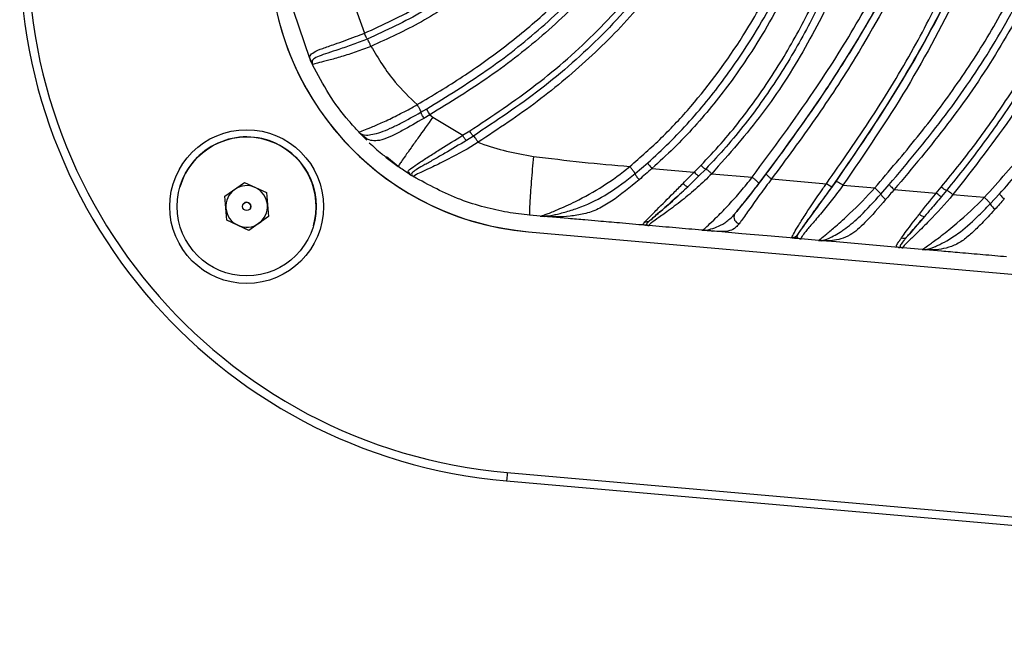
# Model space of a CAD drawing. Units: inches. Extents: x -1243 to 3542, y -540 to 389.
# Drawn here: x 497 to 501, y 59 to 61 of the extents above; entities that cross this region are included whole.
import ezdxf

# ---------------------------------------------------------------- set-up
doc = ezdxf.new("R2010")
doc.units = ezdxf.units.IN
doc.header["$MEASUREMENT"] = 0
doc.layers.get('0').update_dxf_attribs({"lineweight": 9})

msp = doc.modelspace()

# ---------------------------------------------------------------- linework, layer by layer
at = {"color": 7, "linetype": 'Continuous', "lineweight": 25}
for p, q in [((498.54, 61.1467), (498.5834, 61.0252)), ((498.3783, 60.9303), (498.3183, 61.1065)), ((498.3783, 60.9303), (498.3845, 60.9168)), ((498.387, 60.9127), (498.3845, 60.9168)), ((498.795, 60.729), (498.8171, 60.7418)), ((498.8283, 60.719), (498.8059, 60.7059)), ((498.8283, 60.719), (498.8399, 60.7105)), ((498.8399, 60.7105), (498.9518, 60.6426)), ((498.5919, 60.6242), (498.5696, 60.6468)), ((498.583, 60.6369), (498.5696, 60.6467)), ((498.9517, 60.6425), (498.9781, 60.6588)), ((498.9924, 60.6399), (498.9657, 60.6234)), ((498.6655, 60.5599), (498.7094, 60.5258)), ((499.598, 60.4988), (499.6455, 60.5393)), ((499.6617, 60.5183), (499.82, 60.5043)), ((499.8199, 60.5043), (499.8451, 60.5297)), ((499.8631, 60.516), (499.8377, 60.4901)), ((498.7512, 60.4975), (498.7577, 60.4934)), ((498.7577, 60.4934), (498.7529, 60.5009)), ((498.762, 60.4913), (498.7576, 60.4934)), ((498.762, 60.4913), (498.7661, 60.4882)), ((498.7669, 60.4877), (498.7661, 60.4882)), ((499.8377, 60.4901), (499.7956, 60.4491)), ((499.8857, 60.4986), (500.0371, 60.4853)), ((500.1099, 60.479), (500.3158, 60.4611)), ((497.8915, 60.4483), (497.8915, 60.4483)), ((498.0602, 60.414), (498.134, 60.4656)), ((498.134, 60.4656), (498.2156, 60.4276)), ((500.3778, 60.4558), (500.4969, 60.4455)), ((500.5197, 60.4219), (500.5514, 60.458)), ((500.5699, 60.4392), (500.7277, 60.4256)), ((500.7277, 60.4256), (500.7465, 60.4482)), ((498.068, 60.3242), (498.0602, 60.414)), ((498.0641, 60.3691), (498.0602, 60.414)), ((498.2156, 60.4276), (498.2235, 60.3378)), ((500.7659, 60.4359), (500.747, 60.413)), ((500.93, 60.3857), (500.9648, 60.4229)), ((498.0681, 60.3243), (498.0641, 60.3691)), ((498.1268, 60.3803), (498.1268, 60.3802)), ((498.1568, 60.3716), (498.1568, 60.3716)), ((498.2235, 60.3378), (498.1497, 60.2862)), ((498.2234, 60.3379), (498.1866, 60.312)), ((499.2426, 60.3399), (499.2036, 60.3433)), ((499.2426, 60.3399), (499.2539, 60.3395)), ((499.2585, 60.3385), (499.2426, 60.3399)), ((499.2539, 60.3395), (499.2585, 60.3385)), ((499.3479, 60.3307), (499.2585, 60.3385)), ((498.0681, 60.3243), (498.068, 60.3242)), ((498.1497, 60.2862), (498.068, 60.3242)), ((498.1089, 60.3052), (498.0681, 60.3243)), ((498.1497, 60.2862), (498.1089, 60.3052)), ((498.1866, 60.312), (498.1497, 60.2862)), ((498.3922, 60.3036), (498.3922, 60.3036)), ((499.6372, 60.3054), (499.6396, 60.3051)), ((499.6444, 60.3052), (499.6396, 60.3051)), ((498.1497, 60.2862), (498.1497, 60.2862)), ((499.1982, 60.281), (499.1982, 60.2811)), ((499.1982, 60.2811), (505.5964, 59.7213)), ((499.1982, 60.281), (505.5964, 59.7212)), ((499.9112, 60.2814), (499.8871, 60.2835)), ((500.286, 60.2486), (500.221, 60.2543)), ((500.294, 60.2484), (500.2987, 60.2475)), ((500.3519, 60.2428), (500.2987, 60.2475)), ((500.5856, 60.2224), (500.3519, 60.2428)), ((500.5856, 60.2224), (500.5911, 60.2219)), ((500.5959, 60.222), (500.5911, 60.2219)), ((500.6747, 60.2146), (500.602, 60.221)), ((500.683, 60.2144), (500.6877, 60.2134)), ((500.7468, 60.2083), (500.6877, 60.2134)), ((499.1192, 59.3783), (505.5174, 58.8185)), ((499.1165, 59.347), (505.5147, 58.7873))]:
    msp.add_line(p, q, dxfattribs=at)
at = {"color": 8, "linetype": 'Continuous', "lineweight": 25}
msp.add_line((498.7094, 60.5258), (498.6668, 60.5615), dxfattribs=at)
at = {"color": 7, "linetype": 'Continuous', "lineweight": 25, "flags": 128}
for points in [[(500.7901, 60.4203), (500.846, 60.4154), (500.9079, 60.4101)], [(500.1942, 60.2566), (500.0941, 60.2654), (499.9981, 60.2738), (499.9112, 60.2814)], [(499.1192, 59.3783), (499.1186, 59.3722), (499.1181, 59.3663), (499.1177, 59.361), (499.1172, 59.3563), (499.1169, 59.3524), (499.1167, 59.3495), (499.1165, 59.3477), (499.1164, 59.3471)]]:
    msp.add_lwpolyline(points, dxfattribs=at)
at = {"color": 7, "linetype": 'Continuous', "lineweight": 25}
for centre, radius in [((498.1417, 60.3752), 0.2883), ((498.1418, 60.3759), 0.2606), ((498.1418, 60.3759), 0.0156)]:
    msp.add_circle(centre, radius, dxfattribs=at)
for centre, radius, start, end in [((499.2908, 61.3394), 2, 175, 265), ((499.2908, 61.3395), 1.9687, 175, 265), ((499.2908, 61.3394), 1.0625, 175, 265), ((499.2908, 61.3395), 1.0625, 183.8829, 265), ((498.1418, 60.3759), 0.2606, 65, 163.8829), ((498.1418, 60.3759), 0.2606, 343.8829, 65), ((498.1418, 60.3759), 0.078, 126.3072, 185), ((498.1418, 60.3759), 0.078, 66.64, 123.6928), ((498.1418, 60.3759), 0.078, 5, 63.36), ((499.8103, 60.4867), 0.0404, 217.1777, 248.6837), ((498.1418, 60.3759), 0.078, 185, 245), ((498.1418, 60.3759), 0.0156, 65, 163.8829), ((498.1418, 60.3759), 0.0156, 343.8829, 65), ((498.1418, 60.3759), 0.078, 305, 5), ((501.0012, 60.4286), 0.0831, 211.0511, 229.8479), ((499.9946, 60.3365), 0.0259, 155.7196, 257.0638), ((500.6831, 60.3631), 0.0246, 220.6467, 272.0342), ((498.1418, 60.3759), 0.078, 245, 305), ((500.1881, 60.2849), 0.0249, 264.7, 321.8998), ((500.6046, 60.2757), 0.0191, 247.3933, 313.0899)]:
    msp.add_arc(centre, radius, start, end, dxfattribs=at)
for points, knots in [([(500.9079, 60.4101), (500.962, 60.4699), (501.0703, 60.5895), (501.2164, 60.7843), (501.3466, 60.9922), (501.4468, 61.1955), (501.5197, 61.3883), (501.57, 61.5662), (501.6045, 61.7473), (501.6236, 61.9316), (501.6274, 62.1186), (501.6154, 62.3253), (501.5843, 62.5488), (501.5315, 62.7908), (501.4616, 63.0323), (501.3809, 63.2664), (501.2951, 63.4915), (501.2081, 63.7087), (501.1279, 63.9289), (501.0858, 64.0798), (501.0682, 64.156), (501.0682, 64.156)], [0, 0, 0, 0, 0.059926, 0.119841, 0.18161, 0.24336, 0.289704, 0.336374, 0.382348, 0.428325, 0.475541, 0.522763, 0.583542, 0.644311, 0.70678, 0.769255, 0.826899, 0.884558, 0.942297, 0.999999, 1, 1, 1, 1]), ([(499.8451, 60.5297), (499.8705, 60.5568), (499.9469, 60.6382), (500.0608, 60.785), (500.1808, 60.9721), (500.2835, 61.1688), (500.3705, 61.3727), (500.442, 61.5826), (500.4999, 61.7975), (500.5448, 62.0163), (500.5772, 62.2381), (500.5972, 62.462), (500.6048, 62.6874), (500.6, 62.9133), (500.5815, 63.1387), (500.5421, 63.3987), (500.4767, 63.6914), (500.4263, 63.9103), (500.4057, 64.0208), (500.4057, 64.0208)], [0, 0, 0, 0, 0.030192, 0.090689, 0.151215, 0.211756, 0.272309, 0.332929, 0.393598, 0.454266, 0.514939, 0.575631, 0.636374, 0.697192, 0.757791, 0.818671, 0.909327, 0.999999, 1, 1, 1, 1]), ([(500.4331, 64.0257), (500.4563, 63.9157), (500.5026, 63.6956), (500.57, 63.4028), (500.6087, 63.1416), (500.6277, 62.915), (500.632, 62.6879), (500.624, 62.4617), (500.6035, 62.2369), (500.5707, 62.0143), (500.5251, 61.7946), (500.4663, 61.5788), (500.3938, 61.3678), (500.3062, 61.1622), (500.2025, 60.9638), (500.0813, 60.7746), (499.966, 60.626), (499.8888, 60.5435), (499.8631, 60.516)], [0, 0, 0, 0, 0.0902298, 0.180467, 0.2412509, 0.3020285, 0.3627136, 0.4233343, 0.4839328, 0.5445303, 0.6051404, 0.6657721, 0.7264222, 0.7871179, 0.84787, 0.9086857, 0.969569, 1, 1, 1, 1]), ([(500.467, 64.0334), (500.467, 64.0334), (500.4859, 63.9317), (500.5245, 63.7278), (500.5786, 63.4211), (500.6229, 63.1127), (500.6512, 62.8036), (500.6575, 62.4948), (500.6324, 62.1792), (500.575, 61.8607), (500.4893, 61.5407), (500.3775, 61.2425), (500.2402, 60.969), (500.0819, 60.7201), (499.951, 60.5723), (499.8857, 60.4986)], [0, 0, 0, 0, 0.000001, 0.082484, 0.165511, 0.248473, 0.330939, 0.412819, 0.494534, 0.583763, 0.67318, 0.76237, 0.841565, 0.920964, 1, 1, 1, 1]), ([(500.9648, 60.4229), (501.0131, 60.4774), (501.1035, 60.5793), (501.223, 60.7385), (501.3276, 60.8976), (501.4203, 61.0651), (501.4992, 61.2391), (501.5624, 61.4175), (501.6101, 61.6011), (501.6416, 61.79), (501.6579, 61.9983), (501.6542, 62.2231), (501.6278, 62.465), (501.5807, 62.7075), (501.5123, 62.9637), (501.4234, 63.2303), (501.3265, 63.4844), (501.2346, 63.7157), (501.1675, 63.8917), (501.136, 64.0004), (501.1254, 64.0367)], [0, 0, 0, 0, 0.056151, 0.105048, 0.153939, 0.203877, 0.253809, 0.302611, 0.35141, 0.40167, 0.451934, 0.514238, 0.576561, 0.640858, 0.705155, 0.78019, 0.855718, 0.913364, 0.971025, 1, 1, 1, 1]), ([(499.5786, 60.5257), (499.619, 60.5611), (499.6998, 60.6319), (499.8474, 60.7911), (499.9892, 60.9837), (500.1174, 61.2099), (500.2127, 61.4169), (500.2921, 61.6333), (500.3561, 61.8585), (500.4049, 62.0895), (500.4387, 62.3266), (500.458, 62.5678), (500.4615, 62.83), (500.4419, 63.1094), (500.3945, 63.4047), (500.326, 63.6968), (500.2817, 63.8929), (500.2631, 63.9918), (500.2631, 63.9918)], [0, 0, 0, 0, 0.043195, 0.086396, 0.175015, 0.236122, 0.297243, 0.359988, 0.422741, 0.486471, 0.550203, 0.615307, 0.680387, 0.759729, 0.839096, 0.919559, 0.999999, 1, 1, 1, 1]), ([(498.9781, 60.6588), (499.0624, 60.7149), (499.2318, 60.8274), (499.4607, 61.0299), (499.6457, 61.2413), (499.7869, 61.4542), (499.8913, 61.6595), (499.972, 61.8758), (500.0365, 62.1248), (500.0784, 62.4057), (500.0964, 62.7151), (500.0947, 63.0241), (500.0815, 63.3323), (500.063, 63.64), (500.0533, 63.8453), (500.0484, 63.9479)], [0, 0, 0, 0, 0.082349, 0.165489, 0.24881, 0.311449, 0.374113, 0.436813, 0.499559, 0.583299, 0.666948, 0.750235, 0.833529, 0.916808, 1, 1, 1, 1]), ([(500.0763, 63.9492), (500.0811, 63.8466), (500.0909, 63.6412), (500.1094, 63.3332), (500.1226, 63.0244), (500.1242, 62.7143), (500.1057, 62.4034), (500.063, 62.1208), (499.9976, 61.8699), (499.9157, 61.6515), (499.8099, 61.444), (499.6669, 61.2288), (499.4797, 61.0152), (499.2484, 60.8105), (499.0774, 60.6966), (498.9924, 60.6399)], [0, 0, 0, 0, 0.082617, 0.165409, 0.248321, 0.331355, 0.414808, 0.498523, 0.561408, 0.624344, 0.687306, 0.75026, 0.833968, 0.917412, 1, 1, 1, 1]), ([(500.1107, 63.9607), (500.1107, 63.9607), (500.1161, 63.8226), (500.1321, 63.5466), (500.1553, 63.133), (500.161, 62.7571), (500.1413, 62.4203), (500.0982, 62.1256), (500.0263, 61.8459), (499.9215, 61.5867), (499.789, 61.3503), (499.628, 61.1333), (499.4406, 60.9396), (499.2348, 60.7658), (499.0849, 60.6661), (499.01, 60.6163)], [0, 0, 0, 0, 0.000001, 0.109958, 0.219937, 0.329795, 0.408881, 0.488113, 0.567029, 0.639379, 0.712024, 0.784371, 0.856129, 0.928133, 1, 1, 1, 1]), ([(498.7813, 60.7574), (498.8385, 60.7917), (498.953, 60.8603), (499.1167, 60.9775), (499.2723, 61.1074), (499.4421, 61.2777), (499.5801, 61.4579), (499.6858, 61.6416), (499.7749, 61.8338), (499.8555, 62.0873), (499.9061, 62.3843), (499.9263, 62.6686), (499.9285, 63.0255), (499.9076, 63.4239), (499.8881, 63.75), (499.8816, 63.8973), (499.881, 63.9138), (499.881, 63.9138)], [0, 0, 0, 0, 0.0557932, 0.1115765, 0.1686891, 0.2257829, 0.3133522, 0.3584602, 0.4035699, 0.4909183, 0.5802144, 0.6540758, 0.7279913, 0.8772544, 0.9862404, 0.9999993, 1, 1, 1, 1]), ([(498.5834, 61.0252), (498.653, 61.0569), (498.7908, 61.1196), (498.974, 61.2533), (499.1338, 61.4107), (499.2686, 61.5902), (499.3797, 61.7854), (499.4693, 61.9917), (499.5402, 62.2056), (499.5956, 62.4242), (499.6375, 62.6458), (499.6784, 62.9434), (499.7064, 63.3177), (499.7133, 63.6551), (499.7143, 63.8424), (499.7144, 63.8798), (499.7144, 63.8798)], [0, 0, 0, 0, 0.070374, 0.139285, 0.20821, 0.27713, 0.34605, 0.414988, 0.483986, 0.552864, 0.621762, 0.690671, 0.828257, 0.965676, 0.999999, 1, 1, 1, 1]), ([(499.7423, 63.8799), (499.7422, 63.8424), (499.7413, 63.6546), (499.7343, 63.3162), (499.7062, 62.9404), (499.6651, 62.6414), (499.6228, 62.4185), (499.567, 62.1985), (499.495, 61.9831), (499.4042, 61.775), (499.2915, 61.5776), (499.1546, 61.3956), (498.9921, 61.2357), (498.8055, 61.0996), (498.6651, 61.0356), (498.5941, 61.0032)], [0, 0, 0, 0, 0.034087, 0.170661, 0.307541, 0.376198, 0.444843, 0.513581, 0.582451, 0.651438, 0.720577, 0.789887, 0.859342, 0.928865, 1, 1, 1, 1]), ([(499.7772, 63.8926), (499.7772, 63.8926), (499.7769, 63.7794), (499.775, 63.5525), (499.7629, 63.2124), (499.7353, 62.8733), (499.686, 62.5375), (499.616, 62.2389), (499.5297, 61.9789), (499.4328, 61.7577), (499.3105, 61.5463), (499.1584, 61.3514), (498.9851, 61.1896), (498.8, 61.0629), (498.6718, 61.005), (498.6078, 60.976)], [0, 0, 0, 0, 0.000001, 0.101381, 0.203112, 0.30467, 0.4058, 0.506675, 0.578978, 0.651415, 0.723572, 0.798642, 0.873652, 0.936822, 1, 1, 1, 1]), ([(500.4969, 60.4455), (500.5511, 60.5089), (500.6596, 60.6355), (500.81, 60.8362), (500.9466, 61.048), (501.0627, 61.2716), (501.1515, 61.5055), (501.2134, 61.7502), (501.2474, 62.0043), (501.2628, 62.3067), (501.2587, 62.525), (501.2563, 62.6557)], [0, 0, 0, 0, 0.1029548, 0.2058897, 0.3109694, 0.4159872, 0.5192906, 0.6226019, 0.7305595, 0.8386017, 1, 1, 1, 1]), ([(500.7465, 60.4482), (500.7699, 60.477), (500.8402, 60.5635), (500.9506, 60.7126), (501.0706, 60.8969), (501.1756, 61.0877), (501.2629, 61.2841), (501.3315, 61.4877), (501.3804, 61.6963), (501.4111, 61.9085), (501.4264, 62.1224), (501.4304, 62.3374), (501.427, 62.5153), (501.4233, 62.622), (501.4221, 62.6564)], [0, 0, 0, 0, 0.046455, 0.139542, 0.232999, 0.323311, 0.414228, 0.504611, 0.595013, 0.685419, 0.775826, 0.866237, 0.956857, 1, 1, 1, 1]), ([(501.4481, 62.6596), (501.4492, 62.6252), (501.4526, 62.5186), (501.4555, 62.3405), (501.4515, 62.1248), (501.436, 61.9095), (501.405, 61.6957), (501.3555, 61.4851), (501.2864, 61.2797), (501.1981, 61.0814), (501.0924, 60.889), (500.9713, 60.7029), (500.8602, 60.5524), (500.7894, 60.465), (500.7659, 60.4359)], [0, 0, 0, 0, 0.042781, 0.132783, 0.222923, 0.313256, 0.403775, 0.49442, 0.585097, 0.675929, 0.766785, 0.860135, 0.953503, 1, 1, 1, 1]), ([(501.4804, 62.6638), (501.4838, 62.5266), (501.4891, 62.3203), (501.4783, 62.0466), (501.4587, 61.8416), (501.424, 61.6389), (501.3723, 61.4379), (501.3017, 61.2404), (501.1905, 60.9987), (501.0248, 60.7207), (500.8686, 60.5209), (500.7901, 60.4203)], [0, 0, 0, 0, 0.169859, 0.255346, 0.340809, 0.426193, 0.511559, 0.599386, 0.687227, 0.842589, 1, 1, 1, 1]), ([(499.6455, 60.5393), (499.6726, 60.5642), (499.7544, 60.6393), (499.8776, 60.7775), (500.0224, 60.976), (500.1561, 61.2105), (500.2729, 61.4802), (500.3639, 61.7635), (500.4297, 62.0578), (500.4717, 62.352), (500.4804, 62.5476), (500.4845, 62.6412)], [0, 0, 0, 0, 0.047315, 0.1427072, 0.2381335, 0.3648055, 0.4919178, 0.6187624, 0.7495136, 0.8802718, 1, 1, 1, 1]), ([(500.506, 62.6396), (500.5017, 62.5396), (500.4932, 62.3392), (500.4503, 62.0425), (500.3853, 61.7513), (500.295, 61.4681), (500.1777, 61.1959), (500.0428, 60.9592), (499.8965, 60.7587), (499.7719, 60.6192), (499.6892, 60.5434), (499.6617, 60.5183)], [0, 0, 0, 0, 0.126929, 0.254126, 0.381085, 0.507899, 0.634983, 0.761617, 0.85714, 0.952628, 1, 1, 1, 1]), ([(500.5514, 60.458), (500.619, 60.5385), (500.7544, 60.6998), (500.9326, 60.9583), (501.0813, 61.2283), (501.1873, 61.5121), (501.2536, 61.8025), (501.2912, 62.1465), (501.291, 62.4307), (501.2858, 62.6164), (501.2848, 62.6536)], [0, 0, 0, 0, 0.1312522, 0.2626588, 0.3935661, 0.5182392, 0.6435353, 0.7685054, 0.9536614, 1, 1, 1, 1]), ([(501.3077, 62.6518), (501.3088, 62.6144), (501.3145, 62.4275), (501.3153, 62.1412), (501.2774, 61.7942), (501.2105, 61.5009), (501.1036, 61.2146), (500.9539, 60.9425), (500.7746, 60.6823), (500.6381, 60.5202), (500.5699, 60.4392)], [0, 0, 0, 0, 0.046239, 0.231229, 0.356489, 0.482077, 0.607041, 0.737753, 0.86896, 1, 1, 1, 1]), ([(498.8171, 60.7418), (498.8924, 60.7881), (499.0428, 60.8806), (499.2504, 61.0438), (499.4381, 61.2268), (499.6001, 61.4326), (499.7317, 61.6589), (499.8297, 61.9024), (499.8975, 62.1573), (499.9203, 62.3322), (499.9317, 62.42)], [0, 0, 0, 0, 0.125979, 0.25158, 0.376551, 0.500459, 0.625425, 0.749888, 0.874453, 1, 1, 1, 1]), ([(499.9526, 62.417), (499.9413, 62.3281), (499.9187, 62.1511), (499.8506, 61.8929), (499.7516, 61.646), (499.6187, 61.4166), (499.4549, 61.2082), (499.2652, 61.0232), (499.0558, 60.8587), (498.9042, 60.7656), (498.8283, 60.719)], [0, 0, 0, 0, 0.125653, 0.250403, 0.375144, 0.500389, 0.624449, 0.749362, 0.874651, 1, 1, 1, 1]), ([(500.0371, 60.4853), (500.1159, 60.592), (500.2538, 60.7789), (500.4313, 61.0582), (500.5242, 61.2334), (500.5708, 61.3212)], [0, 0, 0, 0, 0.399112, 0.699004, 1, 1, 1, 1]), ([(500.5982, 61.3013), (500.5982, 61.3013), (500.5535, 61.2124), (500.4572, 61.0375), (500.2801, 60.7563), (500.1409, 60.5687), (500.0616, 60.462)], [0, 0, 0, 0, 0.000002, 0.300252, 0.601733, 1, 1, 1, 1]), ([(500.0902, 60.4975), (500.1452, 60.5718), (500.2551, 60.7207), (500.4287, 60.9864), (500.5396, 61.1823), (500.5993, 61.3008), (500.5993, 61.3008)], [0, 0, 0, 0, 0.289897, 0.580587, 0.999998, 1, 1, 1, 1]), ([(500.6212, 61.2849), (500.5579, 61.1674), (500.4511, 60.9688), (500.2756, 60.7027), (500.1652, 60.5536), (500.1099, 60.4789)], [0, 0, 0, 0, 0.4200346, 0.7096142, 1, 1, 1, 1]), ([(500.3158, 60.4611), (500.3736, 60.5438), (500.4894, 60.7096), (500.6413, 60.9597), (500.7284, 61.1303), (500.7698, 61.2113)], [0, 0, 0, 0, 0.343455, 0.688209, 1, 1, 1, 1]), ([(500.7926, 61.2051), (500.7926, 61.2051), (500.7526, 61.1229), (500.6627, 60.9527), (500.511, 60.7005), (500.3946, 60.5336), (500.3363, 60.45)], [0, 0, 0, 0, 0.000003, 0.311696, 0.655241, 1, 1, 1, 1]), ([(500.3521, 60.4696), (500.4335, 60.5887), (500.5955, 60.8258), (500.7319, 61.0769), (500.794, 61.2045), (500.794, 61.2045)], [0, 0, 0, 0, 0.502198, 0.999997, 1, 1, 1, 1]), ([(500.8225, 61.1967), (500.7565, 61.0697), (500.6239, 60.8145), (500.4601, 60.5758), (500.3778, 60.4558)], [0, 0, 0, 0, 0.497565, 1, 1, 1, 1]), ([(498.3845, 60.9168), (498.3845, 60.9168), (498.3804, 60.9254), (498.3754, 60.9386), (498.3909, 60.9539), (498.4246, 60.9678), (498.4797, 60.9866), (498.5349, 61.0062), (498.5724, 61.0208), (498.5834, 61.0252), (498.5834, 61.0252)], [0, 0, 0, 0, 0.0000061, 0.2356929, 0.3984602, 0.5460292, 0.6883832, 0.9086994, 0.9999939, 1, 1, 1, 1]), ([(498.5941, 61.0032), (498.5761, 60.9962), (498.5402, 60.9822), (498.4892, 60.9647), (498.4446, 60.9505), (498.4101, 60.9385), (498.3863, 60.9259), (498.3867, 60.9177), (498.387, 60.9127)], [0, 0, 0, 0, 0.159673, 0.318425, 0.453395, 0.590402, 0.751763, 1, 1, 1, 1]), ([(498.6078, 60.976), (498.6063, 60.9797), (498.6032, 60.9871), (498.5988, 60.9962), (498.5957, 61.0016), (498.5946, 61.0028), (498.5941, 61.0032)], [0, 0, 0, 0, 0.275099, 0.550198, 0.825296, 1, 1, 1, 1]), ([(498.6078, 60.976), (498.6078, 60.976), (498.5893, 60.9685), (498.5521, 60.9546), (498.4974, 60.9369), (498.4478, 60.9233), (498.4098, 60.9141), (498.3894, 60.9083), (498.3893, 60.9073), (498.3892, 60.9068)], [0, 0, 0, 0, 0.000006, 0.154161, 0.307402, 0.455166, 0.599814, 0.774724, 1, 1, 1, 1]), ([(498.6078, 60.976), (498.6359, 60.9296), (498.6846, 60.8494), (498.7526, 60.7848), (498.7813, 60.7575)], [0, 0, 0, 0, 0.5771164, 1, 1, 1, 1]), ([(498.3892, 60.9068), (498.3891, 60.907), (498.389, 60.9073), (498.3886, 60.9081), (498.3882, 60.9089), (498.388, 60.9094), (498.3868, 60.9118), (498.3856, 60.9143), (498.3845, 60.9168)], [0, 0, 0, 0, 0.139125, 0.2781295, 0.2781849, 0.4229694, 0.4236502, 1, 1, 1, 1]), ([(498.387, 60.9127), (498.3874, 60.9113), (498.3879, 60.9098), (498.3885, 60.9084), (498.3888, 60.9078), (498.3891, 60.9071), (498.3892, 60.9069), (498.3892, 60.9068)], [0, 0, 0, 0, 0.546301, 0.579394, 0.726533, 0.863257, 1, 1, 1, 1]), ([(498.5625, 60.6559), (498.5498, 60.6693), (498.5082, 60.7129), (498.4479, 60.7959), (498.4088, 60.8698), (498.3892, 60.9068)], [0, 0, 0, 0, 0.1811402, 0.590344, 1, 1, 1, 1]), ([(498.5617, 60.6551), (498.5621, 60.655), (498.5631, 60.6547), (498.5748, 60.6588), (498.6075, 60.6719), (498.6526, 60.6912), (498.7053, 60.7164), (498.7493, 60.7394), (498.7745, 60.7535), (498.7813, 60.7575), (498.7813, 60.7575)], [0, 0, 0, 0, 0.117033, 0.32154, 0.467907, 0.614216, 0.77605, 0.93897, 0.999994, 1, 1, 1, 1]), ([(498.7813, 60.7574), (498.7833, 60.7538), (498.7874, 60.7466), (498.7921, 60.7371), (498.7945, 60.7313), (498.7949, 60.7296), (498.795, 60.729)], [0, 0, 0, 0, 0.283145, 0.566291, 0.849436, 1, 1, 1, 1]), ([(498.8171, 60.7418), (498.8171, 60.7412), (498.8173, 60.7402), (498.8183, 60.7375), (498.8197, 60.7345), (498.8216, 60.7308), (498.8244, 60.7256), (498.8268, 60.7217), (498.8283, 60.719)], [0, 0, 0, 0, 0.2309398, 0.3687579, 0.500111, 0.625065, 0.7499794, 1, 1, 1, 1]), ([(498.5666, 60.6505), (498.5728, 60.6471), (498.5822, 60.6418), (498.6131, 60.6452), (498.6441, 60.6532), (498.6798, 60.6679), (498.7302, 60.6928), (498.7692, 60.7146), (498.795, 60.729)], [0, 0, 0, 0, 0.254155, 0.385955, 0.513657, 0.636707, 0.758898, 1, 1, 1, 1]), ([(498.8399, 60.7105), (498.8209, 60.684), (498.7925, 60.6441), (498.7578, 60.5953), (498.7359, 60.5644), (498.7209, 60.5431), (498.7096, 60.5268), (498.7095, 60.5262), (498.7094, 60.5258)], [0, 0, 0, 0, 0.252582, 0.379016, 0.500018, 0.620583, 0.746181, 1, 1, 1, 1]), ([(498.795, 60.729), (498.795, 60.7284), (498.7951, 60.7274), (498.796, 60.7246), (498.7974, 60.7215), (498.7992, 60.7178), (498.802, 60.7126), (498.8043, 60.7086), (498.8059, 60.7059)], [0, 0, 0, 0, 0.231028, 0.368856, 0.500114, 0.624905, 0.749691, 1, 1, 1, 1]), ([(498.5617, 60.6551), (498.5617, 60.6551), (498.5617, 60.6551), (498.5617, 60.655), (498.5618, 60.655), (498.5618, 60.6549), (498.562, 60.6548), (498.5621, 60.6546), (498.5624, 60.6543), (498.563, 60.6537), (498.5642, 60.6525), (498.5657, 60.6514), (498.5666, 60.6506)], [0, 0, 0, 0, 0.0011458, 0.0023861, 0.0053533, 0.0127649, 0.0277452, 0.0582701, 0.1200064, 0.2444444, 0.4949394, 1, 1, 1, 1]), ([(498.5695, 60.6468), (498.5681, 60.6483), (498.566, 60.6505), (498.5639, 60.6527), (498.5629, 60.6537), (498.5624, 60.6543), (498.562, 60.6547), (498.5619, 60.6549), (498.5618, 60.655), (498.5618, 60.655), (498.5617, 60.655)], [0, 0, 0, 0, 0.499813, 0.749688, 0.874642, 0.962625, 0.987352, 0.995068, 0.997848, 1, 1, 1, 1]), ([(498.9659, 60.6234), (498.9388, 60.6071), (498.8981, 60.5826), (498.8457, 60.5525), (498.8092, 60.5319), (498.7804, 60.5155), (498.7574, 60.5003), (498.7602, 60.4949), (498.7621, 60.4913)], [0, 0, 0, 0, 0.249522, 0.374515, 0.499127, 0.623418, 0.74862, 1, 1, 1, 1]), ([(498.9659, 60.6234), (498.9655, 60.6236), (498.9648, 60.6239), (498.9632, 60.6256), (498.9613, 60.628), (498.9591, 60.6312), (498.9559, 60.6361), (498.9534, 60.64), (498.9518, 60.6426)], [0, 0, 0, 0, 0.23098, 0.368797, 0.500111, 0.625025, 0.749931, 1, 1, 1, 1]), ([(498.9924, 60.6399), (498.992, 60.6401), (498.9913, 60.6403), (498.9896, 60.6421), (498.9877, 60.6444), (498.9854, 60.6476), (498.9822, 60.6524), (498.9797, 60.6563), (498.9781, 60.6588)], [0, 0, 0, 0, 0.2309362, 0.3687547, 0.5001111, 0.625066, 0.7499773, 1, 1, 1, 1]), ([(499.0101, 60.6163), (499.008, 60.6196), (499.0037, 60.6261), (498.998, 60.634), (498.9941, 60.6388), (498.9929, 60.6396), (498.9924, 60.6399)], [0, 0, 0, 0, 0.268655, 0.53731, 0.805965, 1, 1, 1, 1]), ([(498.6018, 60.6147), (498.617, 60.6004), (498.6374, 60.5812), (498.6597, 60.5643), (498.6655, 60.5599)], [0, 0, 0, 0, 0.74055, 1, 1, 1, 1]), ([(499.0101, 60.6163), (499.0101, 60.6163), (498.9734, 60.5931), (498.9142, 60.5608), (498.8423, 60.5255), (498.7994, 60.5061), (498.7717, 60.4922), (498.7661, 60.4882), (498.7668, 60.4878), (498.767, 60.4877)], [0, 0, 0, 0, 0.000006, 0.304997, 0.468455, 0.596647, 0.726423, 0.922051, 1, 1, 1, 1]), ([(499.01, 60.6164), (499.0131, 60.6151), (499.0792, 60.5887), (499.1498, 60.5759), (499.217, 60.5636)], [0, 0, 0, 0, 0.046012, 1, 1, 1, 1]), ([(499.217, 60.5636), (499.2143, 60.5317), (499.2103, 60.4839), (499.2058, 60.4256), (499.2033, 60.3889), (499.202, 60.3636), (499.2018, 60.3444), (499.2029, 60.3437), (499.2036, 60.3433)], [0, 0, 0, 0, 0.252812, 0.378998, 0.50001, 0.620772, 0.746479, 1, 1, 1, 1]), ([(499.217, 60.5636), (499.2779, 60.5561), (499.3982, 60.5412), (499.519, 60.5308), (499.5786, 60.5257)], [0, 0, 0, 0, 0.505988, 1, 1, 1, 1]), ([(498.7512, 60.4975), (498.7441, 60.5021), (498.73, 60.5113), (498.7163, 60.521), (498.7094, 60.5258)], [0, 0, 0, 0, 0.502116, 1, 1, 1, 1]), ([(499.2426, 60.3399), (499.2437, 60.3398), (499.2463, 60.3396), (499.2653, 60.3462), (499.3108, 60.365), (499.3852, 60.3983), (499.4794, 60.451), (499.5468, 60.4992), (499.5786, 60.5257), (499.5786, 60.5257)], [0, 0, 0, 0, 0.09243, 0.221298, 0.347965, 0.511492, 0.755167, 0.999995, 1, 1, 1, 1]), ([(499.598, 60.4988), (499.5978, 60.4993), (499.5973, 60.5005), (499.5957, 60.5032), (499.5933, 60.5069), (499.5902, 60.5111), (499.5866, 60.5158), (499.5827, 60.5208), (499.58, 60.5241), (499.5786, 60.5257)], [0, 0, 0, 0, 0.109566, 0.257972, 0.406377, 0.554783, 0.703189, 0.851594, 1, 1, 1, 1]), ([(499.6617, 60.5183), (499.6617, 60.5183), (499.6456, 60.5041), (499.6295, 60.4899), (499.6134, 60.4758)], [0, 0, 0, 0, 0.000036, 1, 1, 1, 1]), ([(499.8631, 60.516), (499.8625, 60.5161), (499.8613, 60.5164), (499.8569, 60.5194), (499.8514, 60.5239), (499.8472, 60.5278), (499.8451, 60.5297)], [0, 0, 0, 0, 0.25, 0.5, 0.75, 1, 1, 1, 1]), ([(499.8857, 60.4986), (499.8829, 60.5011), (499.8775, 60.5061), (499.8703, 60.512), (499.8652, 60.5155), (499.8638, 60.5158), (499.8631, 60.516)], [0, 0, 0, 0, 0.258678, 0.517355, 0.776033, 1, 1, 1, 1]), ([(498.7658, 60.4884), (498.7658, 60.4884), (498.7657, 60.4884), (498.7603, 60.4918), (498.7576, 60.4934)], [0, 0, 0, 0, 0.499915, 1, 1, 1, 1]), ([(499.2036, 60.3433), (499.1757, 60.3464), (499.1183, 60.3529), (499.0316, 60.3725), (498.9104, 60.4098), (498.825, 60.4562), (498.7669, 60.4877)], [0, 0, 0, 0, 0.181825, 0.37326, 0.574307, 1, 1, 1, 1]), ([(499.2539, 60.3395), (499.2655, 60.3403), (499.2787, 60.3412), (499.3124, 60.3485), (499.3455, 60.3571), (499.4125, 60.3788), (499.4994, 60.4218), (499.5648, 60.4729), (499.598, 60.4988)], [0, 0, 0, 0, 0.178043, 0.202091, 0.331423, 0.461355, 0.72636, 1, 1, 1, 1]), ([(499.6134, 60.4758), (499.5792, 60.4475), (499.5284, 60.4055), (499.4598, 60.3644), (499.4076, 60.3465), (499.3537, 60.3387), (499.3055, 60.336), (499.275, 60.337), (499.2621, 60.3382), (499.2585, 60.3385)], [0, 0, 0, 0, 0.283363, 0.420094, 0.562036, 0.697076, 0.834106, 0.953382, 1, 1, 1, 1]), ([(499.8857, 60.4986), (499.8857, 60.4986), (499.8684, 60.4805), (499.8316, 60.446), (499.7742, 60.3976), (499.7204, 60.3576), (499.6766, 60.3274), (499.6512, 60.3079), (499.6495, 60.3043), (499.6512, 60.3041), (499.6516, 60.3041)], [0, 0, 0, 0, 0.000005, 0.168184, 0.338324, 0.513721, 0.647406, 0.781926, 0.950293, 1, 1, 1, 1]), ([(499.778, 60.4623), (499.792, 60.4763), (499.8059, 60.4904), (499.82, 60.5043), (499.82, 60.5043)], [0, 0, 0, 0, 0.999961, 1, 1, 1, 1]), ([(499.8482, 60.2869), (499.8497, 60.287), (499.8521, 60.2872), (499.8707, 60.3039), (499.8921, 60.3238), (499.9186, 60.3495), (499.9502, 60.3821), (499.9948, 60.4322), (500.0234, 60.4673), (500.0371, 60.4853), (500.0371, 60.4853)], [0, 0, 0, 0, 0.2006962, 0.3429396, 0.4810067, 0.5063802, 0.6734343, 0.8364329, 0.9999944, 1, 1, 1, 1]), ([(499.971, 60.3472), (499.9737, 60.3504), (499.9848, 60.3634), (500.0114, 60.3958), (500.0495, 60.444), (500.0765, 60.4795), (500.0902, 60.4975)], [0, 0, 0, 0, 0.087915, 0.355518, 0.673247, 1, 1, 1, 1]), ([(500.1099, 60.479), (500.1099, 60.479), (500.0956, 60.4601), (500.0677, 60.4221), (500.0291, 60.3682), (500.0027, 60.3307), (499.9916, 60.3152), (499.9888, 60.3113)], [0, 0, 0, 0, 0.00001, 0.313843, 0.625667, 0.90536, 1, 1, 1, 1]), ([(499.6352, 60.3178), (499.6399, 60.3226), (499.6506, 60.3335), (499.6867, 60.3709), (499.7327, 60.4167), (499.7664, 60.4506), (499.778, 60.4623)], [0, 0, 0, 0, 0.186803, 0.416228, 0.799436, 1, 1, 1, 1]), ([(499.7956, 60.4491), (499.7792, 60.4338), (499.746, 60.4029), (499.7014, 60.3641), (499.668, 60.3356), (499.6573, 60.3261), (499.6526, 60.3219)], [0, 0, 0, 0, 0.295946, 0.60058, 0.820573, 1, 1, 1, 1]), ([(499.6526, 60.3219), (499.6543, 60.3233), (499.6657, 60.3332), (499.6977, 60.3603), (499.7469, 60.4034), (499.7813, 60.4357), (499.7956, 60.4491)], [0, 0, 0, 0, 0.052451, 0.353308, 0.731709, 1, 1, 1, 1]), ([(500.0616, 60.462), (500.0471, 60.4431), (500.0177, 60.4052), (499.9873, 60.3672), (499.972, 60.3484), (499.971, 60.3472)], [0, 0, 0, 0, 0.480119, 0.965693, 1, 1, 1, 1]), ([(500.1858, 60.2601), (500.188, 60.2645), (500.1917, 60.2719), (500.2119, 60.3059), (500.2464, 60.3609), (500.2824, 60.414), (500.3088, 60.4514), (500.3143, 60.459), (500.3158, 60.4611), (500.3158, 60.4611)], [0, 0, 0, 0, 0.231222, 0.390459, 0.578785, 0.914367, 0.976105, 0.999993, 1, 1, 1, 1]), ([(500.2077, 60.2695), (500.216, 60.2813), (500.2328, 60.3051), (500.2712, 60.3576), (500.3114, 60.4128), (500.3385, 60.4505), (500.3521, 60.4696)], [0, 0, 0, 0, 0.249733, 0.505455, 0.750099, 1, 1, 1, 1]), ([(500.3363, 60.45), (500.3348, 60.4479), (500.3212, 60.429), (500.2955, 60.3937), (500.2615, 60.3472), (500.2336, 60.309), (500.2131, 60.2798), (500.2098, 60.2734), (500.2077, 60.2695)], [0, 0, 0, 0, 0.026347, 0.234324, 0.441137, 0.623114, 0.772511, 1, 1, 1, 1]), ([(500.3778, 60.4558), (500.3778, 60.4558), (500.3652, 60.4379), (500.3385, 60.4028), (500.2984, 60.353), (500.2612, 60.3092), (500.2413, 60.2862), (500.2285, 60.2702), (500.218, 60.2553), (500.2198, 60.2547), (500.221, 60.2543)], [0, 0, 0, 0, 0.000006, 0.16207, 0.326064, 0.483827, 0.627451, 0.637391, 0.772209, 1, 1, 1, 1]), ([(500.286, 60.2486), (500.286, 60.2486), (500.2867, 60.2485), (500.29, 60.2504), (500.315, 60.2716), (500.3539, 60.3039), (500.4166, 60.3608), (500.4669, 60.4114), (500.4969, 60.4455), (500.4969, 60.4455)], [0, 0, 0, 0, 0.0182, 0.228891, 0.3679, 0.505319, 0.682419, 0.999995, 1, 1, 1, 1]), ([(500.4969, 60.4455), (500.4985, 60.4441), (500.5017, 60.4413), (500.5063, 60.437), (500.5105, 60.4329), (500.5141, 60.4291), (500.5169, 60.4259), (500.5189, 60.4234), (500.5195, 60.4223), (500.5197, 60.4219)], [0, 0, 0, 0, 0.147838, 0.295676, 0.443514, 0.591352, 0.739191, 0.887029, 1, 1, 1, 1]), ([(500.5699, 60.4392), (500.5699, 60.4392), (500.5591, 60.4268), (500.5485, 60.4144), (500.5379, 60.4019)], [0, 0, 0, 0, 0.000048, 1, 1, 1, 1]), ([(500.294, 60.2484), (500.2951, 60.2485), (500.3027, 60.2489), (500.3233, 60.2543), (500.3605, 60.2749), (500.4017, 60.3029), (500.4509, 60.3461), (500.4944, 60.394), (500.5197, 60.4219)], [0, 0, 0, 0, 0.0323457, 0.2294093, 0.4435084, 0.4993622, 0.7079127, 1, 1, 1, 1]), ([(500.5379, 60.4019), (500.5119, 60.3715), (500.4666, 60.3187), (500.4017, 60.2607), (500.3416, 60.2462), (500.3118, 60.2463), (500.3003, 60.2473), (500.2987, 60.2475), (500.2987, 60.2475)], [0, 0, 0, 0, 0.301131, 0.522825, 0.785049, 0.969531, 0.999994, 1, 1, 1, 1]), ([(500.7901, 60.4203), (500.7901, 60.4203), (500.7618, 60.3856), (500.7149, 60.335), (500.6575, 60.2779), (500.6235, 60.2458), (500.6027, 60.2242), (500.6011, 60.221), (500.6019, 60.221), (500.602, 60.221)], [0, 0, 0, 0, 0.000006, 0.320057, 0.488045, 0.621548, 0.756725, 0.961749, 1, 1, 1, 1]), ([(500.6644, 60.347), (500.6852, 60.3733), (500.706, 60.3996), (500.7277, 60.4256), (500.7277, 60.4256)], [0, 0, 0, 0, 0.9999769, 1, 1, 1, 1]), ([(500.6747, 60.2146), (500.6748, 60.2146), (500.6756, 60.2145), (500.6791, 60.2163), (500.7067, 60.2367), (500.7503, 60.2684), (500.8199, 60.3245), (500.8752, 60.3753), (500.9079, 60.4101), (500.9079, 60.4101)], [0, 0, 0, 0, 0.017789, 0.216595, 0.356016, 0.494168, 0.67619, 0.999995, 1, 1, 1, 1]), ([(500.747, 60.413), (500.7337, 60.3971), (500.7125, 60.3719), (500.6917, 60.3475), (500.6839, 60.3385)], [0, 0, 0, 0, 0.629552, 1, 1, 1, 1]), ([(500.7901, 60.4203), (500.7871, 60.4226), (500.7811, 60.4273), (500.7733, 60.4326), (500.768, 60.4356), (500.7665, 60.4358), (500.7659, 60.4359)], [0, 0, 0, 0, 0.263591, 0.527183, 0.790774, 1, 1, 1, 1]), ([(500.9079, 60.4101), (500.9095, 60.4086), (500.9126, 60.4057), (500.917, 60.4013), (500.9211, 60.397), (500.9246, 60.3931), (500.9274, 60.3898), (500.9292, 60.3873), (500.9298, 60.3862), (500.93, 60.3857)], [0, 0, 0, 0, 0.148136, 0.296273, 0.444409, 0.592546, 0.740682, 0.888819, 1, 1, 1, 1]), ([(500.9828, 60.4036), (500.9828, 60.4036), (500.971, 60.3908), (500.9593, 60.378), (500.9476, 60.3651)], [0, 0, 0, 0, 0.000045, 1, 1, 1, 1]), ([(500.683, 60.2144), (500.6842, 60.2144), (500.6923, 60.2148), (500.7077, 60.2186), (500.7472, 60.2359), (500.7813, 60.2542), (500.832, 60.291), (500.8742, 60.3287), (500.9138, 60.3691), (500.93, 60.3857)], [0, 0, 0, 0, 0.03109, 0.228615, 0.292226, 0.560949, 0.572864, 0.824907, 1, 1, 1, 1]), ([(500.9477, 60.3651), (500.947, 60.3644), (500.9305, 60.3463), (500.9014, 60.3154), (500.8611, 60.2754), (500.824, 60.2442), (500.785, 60.2246), (500.732, 60.2115), (500.7053, 60.2127), (500.6877, 60.2134)], [0, 0, 0, 0, 0.006996, 0.179482, 0.312985, 0.446069, 0.587159, 0.728743, 1, 1, 1, 1]), ([(499.6372, 60.3054), (499.6046, 60.3082), (499.5453, 60.3134), (499.4696, 60.32), (499.4058, 60.3256), (499.3687, 60.3288), (499.3479, 60.3307)], [0, 0, 0, 0, 0.338435, 0.614981, 0.784927, 1, 1, 1, 1]), ([(499.8755, 60.2891), (499.8945, 60.2951), (499.9229, 60.3041), (499.9577, 60.3317), (499.9692, 60.3451), (499.971, 60.3472)], [0, 0, 0, 0, 0.6324897, 0.9418705, 1, 1, 1, 1]), ([(500.5973, 60.258), (500.6018, 60.2644), (500.6174, 60.2859), (500.6424, 60.3189), (500.6614, 60.3432), (500.6644, 60.347)], [0, 0, 0, 0, 0.260619, 0.883368, 1, 1, 1, 1]), ([(500.6839, 60.3385), (500.6653, 60.3169), (500.6404, 60.288), (500.6222, 60.267), (500.6176, 60.2617)], [0, 0, 0, 0, 0.749456, 1, 1, 1, 1]), ([(500.6176, 60.2617), (500.6219, 60.2666), (500.6392, 60.2866), (500.6628, 60.3137), (500.6814, 60.3356), (500.6839, 60.3385)], [0, 0, 0, 0, 0.218755, 0.895594, 1, 1, 1, 1]), ([(499.6396, 60.3051), (499.6347, 60.3054), (499.6245, 60.306), (499.6315, 60.3138), (499.6352, 60.3178)], [0, 0, 0, 0, 0.485656, 1, 1, 1, 1]), ([(499.6526, 60.3219), (499.6513, 60.321), (499.6488, 60.3194), (499.6444, 60.3179), (499.6398, 60.3172), (499.6367, 60.3176), (499.6352, 60.3178)], [0, 0, 0, 0, 0.247608, 0.5, 0.752392, 1, 1, 1, 1]), ([(499.6516, 60.3041), (499.6515, 60.3041), (499.6511, 60.3042), (499.6498, 60.3043), (499.6463, 60.3046), (499.6424, 60.3049), (499.6396, 60.3051)], [0, 0, 0, 0, 0.094749, 0.189461, 0.418184, 1, 1, 1, 1]), ([(499.6526, 60.3219), (499.6476, 60.3172), (499.6377, 60.3079), (499.6421, 60.3061), (499.6444, 60.3052)], [0, 0, 0, 0, 0.497911, 1, 1, 1, 1]), ([(499.6444, 60.3052), (499.6459, 60.3049), (499.6481, 60.3044), (499.6501, 60.3042), (499.6508, 60.3042), (499.6512, 60.3041), (499.6515, 60.3041), (499.6516, 60.3041)], [0, 0, 0, 0, 0.583049, 0.807213, 0.811635, 0.905925, 1, 1, 1, 1]), ([(499.8482, 60.2869), (499.8158, 60.2898), (499.7502, 60.2955), (499.6847, 60.3012), (499.6516, 60.3041)], [0, 0, 0, 0, 0.495622, 1, 1, 1, 1]), ([(499.9888, 60.3113), (499.9848, 60.3064), (499.9745, 60.2937), (499.9431, 60.2792), (499.9102, 60.2817), (499.8871, 60.2835)], [0, 0, 0, 0, 0.157963, 0.409945, 1, 1, 1, 1]), ([(499.8482, 60.2869), (499.8483, 60.2869), (499.8485, 60.2869), (499.8488, 60.2869), (499.8492, 60.2868), (499.8495, 60.2868), (499.8506, 60.2867), (499.8515, 60.2867), (499.8541, 60.2866), (499.8601, 60.2865), (499.8692, 60.288), (499.8755, 60.2891)], [0, 0, 0, 0, 0.033867, 0.0678, 0.068688, 0.134725, 0.138348, 0.264647, 0.281287, 0.510232, 1, 1, 1, 1]), ([(499.8871, 60.2835), (499.8787, 60.2842), (499.866, 60.2853), (499.8553, 60.2863), (499.8511, 60.2867), (499.8494, 60.2868), (499.8486, 60.2869), (499.8484, 60.2869), (499.8482, 60.2869)], [0, 0, 0, 0, 0.482444, 0.729374, 0.86162, 0.9302, 0.965095, 1, 1, 1, 1]), ([(500.1942, 60.2566), (500.1921, 60.2567), (500.1864, 60.2571), (500.186, 60.2589), (500.1858, 60.2601)], [0, 0, 0, 0, 0.382297, 1, 1, 1, 1]), ([(500.221, 60.2543), (500.2209, 60.2543), (500.2206, 60.2543), (500.2201, 60.2544), (500.2193, 60.2544), (500.2161, 60.2547), (500.2067, 60.2555), (500.1988, 60.2562), (500.1942, 60.2566)], [0, 0, 0, 0, 0.0413077, 0.082601, 0.0848258, 0.1786312, 0.5202366, 1, 1, 1, 1]), ([(500.2077, 60.2695), (500.2065, 60.2668), (500.2044, 60.2623), (500.2061, 60.26), (500.2068, 60.259)], [0, 0, 0, 0, 0.6027234, 1, 1, 1, 1]), ([(500.2069, 60.259), (500.2088, 60.2577), (500.2122, 60.2554), (500.2171, 60.2547), (500.2193, 60.2545), (500.2198, 60.2544), (500.2204, 60.2544), (500.2207, 60.2543), (500.2209, 60.2543), (500.221, 60.2543)], [0, 0, 0, 0, 0.477893, 0.798155, 0.821702, 0.914016, 0.915553, 0.957822, 1, 1, 1, 1]), ([(500.5911, 60.2219), (500.5894, 60.222), (500.5814, 60.2227), (500.5755, 60.2254), (500.5815, 60.2357), (500.5885, 60.2459), (500.5924, 60.2513), (500.5964, 60.2569), (500.5973, 60.258)], [0, 0, 0, 0, 0.106232, 0.485996, 0.784035, 0.810068, 0.961887, 1, 1, 1, 1]), ([(500.6176, 60.2617), (500.6168, 60.2607), (500.6125, 60.2558), (500.6083, 60.2508), (500.5999, 60.2407), (500.591, 60.2288), (500.5913, 60.2235), (500.595, 60.2223), (500.5959, 60.222)], [0, 0, 0, 0, 0.035305, 0.177215, 0.201833, 0.49184, 0.884787, 1, 1, 1, 1]), ([(500.286, 60.2486), (500.286, 60.2486), (500.2861, 60.2486), (500.2863, 60.2486), (500.2867, 60.2486), (500.2869, 60.2485), (500.2878, 60.2485), (500.2885, 60.2484), (500.2906, 60.2484), (500.2924, 60.2484), (500.294, 60.2484)], [0, 0, 0, 0, 0.068443, 0.13701, 0.138693, 0.271394, 0.278072, 0.528787, 0.557229, 1, 1, 1, 1]), ([(500.2987, 60.2475), (500.296, 60.2477), (500.2918, 60.2481), (500.2883, 60.2484), (500.2869, 60.2485), (500.2862, 60.2486), (500.286, 60.2486), (500.286, 60.2486)], [0, 0, 0, 0, 0.467113, 0.725349, 0.861046, 0.930513, 1, 1, 1, 1]), ([(500.602, 60.221), (500.6019, 60.221), (500.6017, 60.221), (500.6009, 60.2211), (500.598, 60.2213), (500.5942, 60.2216), (500.5911, 60.2219)], [0, 0, 0, 0, 0.079979, 0.15993, 0.336813, 1, 1, 1, 1]), ([(500.5959, 60.222), (500.5974, 60.2216), (500.599, 60.2213), (500.6007, 60.2211), (500.6012, 60.221), (500.6016, 60.221), (500.6018, 60.221), (500.6019, 60.221), (500.602, 60.221), (500.602, 60.221), (500.602, 60.221), (500.602, 60.221), (500.602, 60.221)], [0, 0, 0, 0, 0.623208, 0.6664, 0.840464, 0.843147, 0.923506, 0.962987, 0.982727, 0.992597, 0.997532, 1, 1, 1, 1]), ([(500.6747, 60.2146), (500.6747, 60.2146), (500.6747, 60.2146), (500.6748, 60.2146), (500.6748, 60.2146), (500.6748, 60.2146), (500.6748, 60.2146), (500.6748, 60.2146), (500.6749, 60.2146), (500.6749, 60.2146), (500.6751, 60.2146), (500.6752, 60.2146), (500.6755, 60.2145), (500.6758, 60.2145), (500.6767, 60.2145), (500.6774, 60.2144), (500.6796, 60.2143), (500.6814, 60.2144), (500.683, 60.2144)], [0, 0, 0, 0, 0.000551, 0.001101, 0.002203, 0.004406, 0.008811, 0.017622, 0.035245, 0.07049, 0.071327, 0.141413, 0.143196, 0.279206, 0.286129, 0.538842, 0.566997, 1, 1, 1, 1]), ([(500.991, 60.1869), (500.9616, 60.1895), (500.9032, 60.1946), (500.8218, 60.2017), (500.7698, 60.2063), (500.7468, 60.2083)], [0, 0, 0, 0, 0.361632, 0.716694, 1, 1, 1, 1])]:
    msp.add_open_spline(points, degree=3, knots=knots, dxfattribs=at)
for points in [[(498.5943, 61.0033), (498.5938, 61.0039), (498.5927, 61.0051), (498.5899, 61.0102), (498.5866, 61.0171), (498.5844, 61.0225), (498.5833, 61.0252)], [(498.5666, 60.6505), (498.5671, 60.6498), (498.5679, 60.6485), (498.569, 60.6473), (498.5696, 60.6467)], [(499.6455, 60.5393), (499.646, 60.5384), (499.647, 60.5364), (499.6509, 60.5311), (499.6559, 60.5248), (499.6598, 60.5205), (499.6617, 60.5183)], [(499.598, 60.4988), (499.5984, 60.4977), (499.5993, 60.4954), (499.6029, 60.4895), (499.6078, 60.4827), (499.6115, 60.4781), (499.6134, 60.4758)], [(499.8377, 60.4901), (499.8371, 60.4903), (499.8359, 60.4906), (499.8317, 60.4937), (499.8262, 60.4983), (499.822, 60.5023), (499.8199, 60.5043)], [(500.0371, 60.4853), (500.0388, 60.4841), (500.0421, 60.4815), (500.0469, 60.4776), (500.0513, 60.4738), (500.0551, 60.4704), (500.0582, 60.4673), (500.0603, 60.4648), (500.0616, 60.4629), (500.0616, 60.4623), (500.0616, 60.462)], [(500.0902, 60.4975), (500.0902, 60.4973), (500.0902, 60.4967), (500.0913, 60.4952), (500.093, 60.4933), (500.0955, 60.4908), (500.0985, 60.4881), (500.1021, 60.4851), (500.1059, 60.482), (500.1086, 60.48), (500.1099, 60.4789)], [(500.3363, 60.45), (500.3357, 60.4499), (500.3346, 60.4498), (500.3297, 60.4522), (500.3232, 60.456), (500.3183, 60.4594), (500.3158, 60.4611)], [(500.3521, 60.4696), (500.3528, 60.4696), (500.3543, 60.4698), (500.3604, 60.4669), (500.3685, 60.4621), (500.3747, 60.4579), (500.3778, 60.4558)], [(500.5514, 60.458), (500.552, 60.457), (500.5531, 60.4552), (500.5575, 60.4505), (500.5633, 60.4449), (500.5677, 60.4411), (500.5699, 60.4392)], [(500.7659, 60.4359), (500.7652, 60.436), (500.7639, 60.4362), (500.7593, 60.4388), (500.7533, 60.4429), (500.7488, 60.4465), (500.7465, 60.4482)], [(500.5197, 60.4219), (500.5203, 60.4209), (500.5213, 60.4188), (500.5256, 60.4137), (500.5313, 60.4078), (500.5357, 60.4039), (500.5379, 60.4019)], [(500.747, 60.413), (500.7463, 60.4131), (500.745, 60.4133), (500.7404, 60.4161), (500.7345, 60.4202), (500.73, 60.4238), (500.7277, 60.4256)], [(500.9648, 60.4229), (500.9654, 60.4219), (500.9665, 60.4201), (500.9708, 60.4152), (500.9763, 60.4095), (500.9806, 60.4056), (500.9828, 60.4036)], [(499.8755, 60.2891), (499.8772, 60.2876), (499.8807, 60.2846), (499.885, 60.2839), (499.8871, 60.2835)], [(500.2068, 60.259), (500.2048, 60.2582), (500.2008, 60.2565), (500.1964, 60.2566), (500.1942, 60.2566)]]:
    msp.add_open_spline(points, degree=3, dxfattribs=at)
at = {"color": 8, "linetype": 'Continuous', "lineweight": 25}
for points, knots in [([(498.8059, 60.7059), (498.7786, 60.69), (498.7368, 60.6658), (498.6836, 60.6382), (498.6472, 60.6233), (498.6182, 60.6209), (498.5956, 60.6255), (498.5872, 60.6331), (498.583, 60.6369)], [0, 0, 0, 0, 0.275905, 0.421706, 0.572008, 0.72028, 0.863017, 1, 1, 1, 1]), ([(498.7529, 60.5009), (498.75, 60.5032), (498.7439, 60.5082), (498.7592, 60.5196), (498.7874, 60.5389), (498.8269, 60.5645), (498.8818, 60.5992), (498.9241, 60.6254), (498.9518, 60.6426)], [0, 0, 0, 0, 0.139626, 0.286492, 0.439168, 0.588131, 0.730443, 1, 1, 1, 1])]:
    msp.add_open_spline(points, degree=3, knots=knots, dxfattribs=at)

doc.saveas('drawing.dxf')
